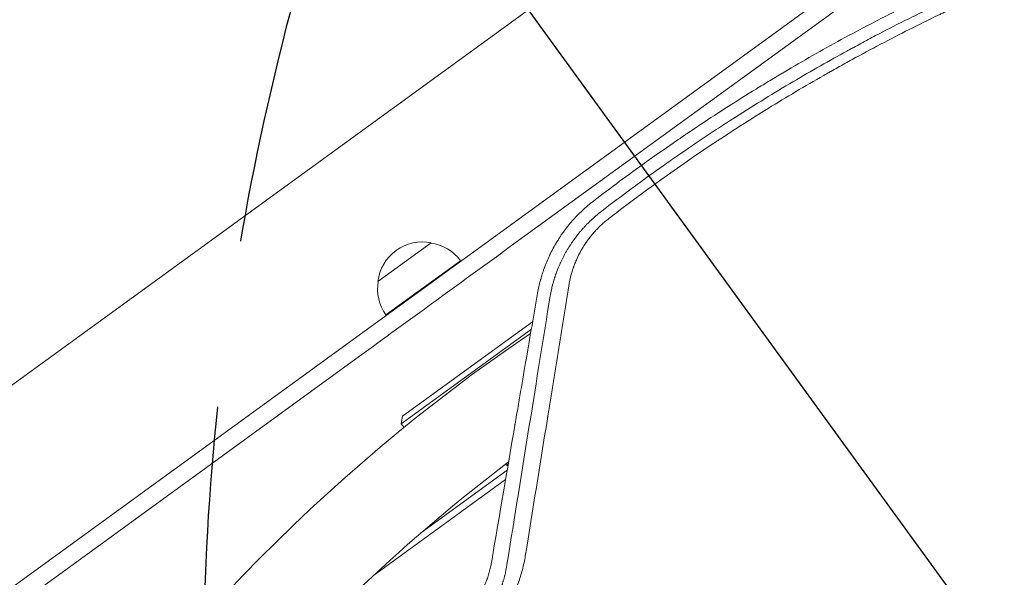
# Model space of a CAD drawing. Units: millimetres. Extents: x -6741 to 4642, y -5411 to 6368.
# Drawn here: x 80 to 454, y 489 to 701 of the extents above; entities that cross this region are included whole.
import ezdxf

# ---------------------------------------------------------------- set-up
doc = ezdxf.new("R2010")
doc.units = ezdxf.units.MM
doc.header["$LTSCALE"] = 20
doc.linetypes.add('HIDDEN', pattern=[9.524999999999999, 6.35, -3.175])
for name, color, linetype in [('2d', 230, 'Continuous'), ('EN-Free_Space', 10, 'HIDDEN'), ('EN-Free_Space_Hatch', 10, 'HIDDEN')]:
    doc.layers.add(name, color=color, linetype=linetype)

msp = doc.modelspace()

# ---------------------------------------------------------------- hatches: boundary and pattern name
at = {"layer": 'EN-Free_Space_Hatch'}
h = msp.add_hatch(dxfattribs=at)
h.set_pattern_fill('ANSI31', color=256, scale=100, angle=81)
h.set_pattern_definition([(126, (0, 0), (-256.8628957140458, -186.6218176028602), [])])
edge = h.paths.add_edge_path()
edge.add_line((-2442.083276739795, -4630.100380010248), (-2781.933962399535, -3361.760355957078))
edge.add_arc((-1816.008136203115, -3102.941310508787), 1000, 14.999999979489928, 195.00000002051, ccw=False)
edge.add_line((-850.0823098213973, -2844.122265752038), (-510.2316241616581, -4112.462289805208))
edge.add_arc((-1476.157450358078, -4371.281335253499), 999.9999999999999, -165.00000002051013, 15.000000020510015, ccw=False)
edge = h.paths.add_edge_path()
edge.add_arc((1486.636128435374, 202.9805583694417), 1000, 234.0000000000003, 324.0000000000002)
edge.add_line((2295.653122810324, -384.8046939230277), (3378.197420969191, 1105.189706172007))
edge.add_arc((2569.180426594241, 1692.974958464477), 1000, 324.0000000000002, 414.0000000000003)
edge.add_line((3156.965678886711, 2501.991952839427), (2820.336085791391, 2746.567668408314))
edge.add_arc((2232.550833498922, 1937.550674033363), 1000, 54.00000000000028, 144.0000000000003)
edge.add_line((1423.533839123972, 2525.335926325833), (340.9895409651047, 1035.341526230798))
edge.add_arc((1150.006535340055, 447.5562739383286), 999.9999999999998, 144.0000000000003, 234.0000000000003)
edge.add_line((562.2212830475855, -361.4607204366215), (898.8508761429042, -606.0364360055086))
edge = h.paths.add_edge_path()
edge.add_line((-233.1701849865946, 5216.878822217011), (-684.8956300524183, 4242.363770796983))
edge.add_line((-684.8956300524183, 4242.363770796983), (-976.4521272121206, 4130.445717356467))
edge.add_arc((-618.0841776668198, 3196.865290859266), 999.9999999999997, 111, 291)
edge.add_line((-259.7162281215191, 2263.284864362064), (31.84026903818312, 2375.20291780258))
edge.add_arc((-684.8956300524175, 4242.363770796983), 2000, 291, 335.1304516982439)
edge.add_line((1129.639688540291, 3401.256418802212), (1581.365133606115, 4375.771470222242))
edge.add_arc((674.0974743097601, 4796.325146219627), 999.9999999999998, 335.130451698244, 515.1304516982441)

# ---------------------------------------------------------------- linework, layer by layer
at = {"layer": '2d', "lineweight": 0}
for p, q in [((416.3945170957414, 808.3391114067382), (-22.09269385548009, 489.759504664218)), ((490.8610014734973, 785.8059646132377), (-23.67380694896929, 411.9745441552249)), ((484.0841347817795, 772.7330927768757), (265.6382359838108, 614.0228572317964)), ((216.3153933927672, 601.4049095341973), (236.54081825295, 616.099540842097)), ((219.3237314488067, 588.7577793405295), (247.6393262519298, 609.330263170766)), ((225.6111075013893, 550.3315427453883), (274.9873230401433, 586.2054632062524)), ((274.4998747830984, 583.3791753623075), (225.1686440172243, 547.5379382520536)), ((209.2937793646344, 573.0862132806116), (-22.07754850922106, 404.9851038191833)), ((225.6111075013891, 550.3315427453883), (225.1686440172243, 547.5379382520536)), ((225.1686440172243, 547.5379382520536), (226.2084753339567, 546.1067332273633)), ((264.7449427816761, 532.1957733376903), (265.0254122146247, 531.809740280935)), ((265.0254122146247, 531.8097402809351), (265.7399611446788, 532.3288904669602)), ((265.6192115887816, 532.8591947681127), (265.8605004162782, 533.0345013628216)), ((265.3168602528524, 529.8514938416168), (232.5068911769793, 506.0136559654542)), ((214.6850731449754, 489.975177295081), (264.7146864867721, 526.3238190475607))]:
    msp.add_line(p, q, dxfattribs=at)
for centre, radius, start, end in [((233.2004021087581, 599.4309590201608), 16.99999999914585, 78.6679254884988, 173.3320745115027), ((233.998737999525, 599.1846063596784), 17.00000000000045, 36.64129529624758, 81.81349837527617), ((233.1879980543499, 598.5955693103562), 17.00000000000009, 170.1865016247193, 215.3587047037535), ((656.4212715662843, 16.9177783558896), 682.0000000000003, 124.0842487169413, 171.710885939334), ((655.9501371529816, 17.56623924447217), 646.4403000000027, 127.1166970852487, 152.5952546900413), ((269.3999591712999, 549.6069155735897), 18.3269230770916, 256.1904623838119, 258.1222158692701)]:
    msp.add_arc(centre, radius, start, end, dxfattribs=at)
for points, knots in [([(664.173964081943, 777.835445644121), (655.953664161518, 776.9808297164092), (647.7315820833874, 775.9844446586354), (635.3967125437671, 774.273221547962), (629.2288410496124, 773.3634490744643), (622.0324281601379, 772.2063980531613), (618.4341060952186, 771.6038519531108), (616.6349192902132, 771.2965602496441), (615.7353198357966, 771.141408047618), (615.349775957535, 771.0745912767298), (615.0927464311392, 771.0299749716186), (614.9654155504456, 771.0078371118287), (606.5349769944708, 769.5397378730335), (598.332805820849, 767.9617122110714), (586.1744456725978, 765.4071864061508), (580.1314909871478, 764.0830468687928), (573.1441379487919, 762.4586008489131), (569.666073364931, 761.6267721858436), (567.9309343009452, 761.2059936508955), (567.0643368596659, 760.9943929713171), (566.6931461312693, 760.9034478738187), (566.4457318923344, 760.8427602879375), (566.323270655279, 760.8126883425497), (558.2058341131587, 758.8170652151817), (550.214016084831, 756.7085614929889), (538.228910811242, 753.3238622835041), (532.2370140916039, 751.5760249162282), (525.247952848656, 749.4383207383056), (521.7538359380576, 748.3446448850349), (520.0068862299629, 747.791578022891), (519.2582173718417, 747.5532121277489), (518.7591101685741, 747.3940040920758), (518.5114919498158, 747.3148701758815), (510.2126222652155, 744.6576964766965), (502.2657988443866, 741.9575416003228), (490.4940217322217, 737.7309652812482), (484.6452479128329, 735.5735905464302), (477.8861089607615, 732.9814441272031), (474.5225822713296, 731.6668108832412), (472.8448215241503, 731.0048845210134), (472.1266380362217, 730.7202172343639), (471.648039355126, 730.5302206122311), (471.4100244450567, 730.4355868637766), (463.480182310615, 727.2777918714061), (455.8172907763699, 724.0736297557409), (440.547403398572, 717.3754353673721), (432.9524364653212, 713.8861393652429), (423.5602098757474, 709.372997045354), (421.6860738278921, 708.4624707422693), (418.8813286701077, 707.0848382404183), (417.9434596468225, 706.6216654088129), (416.071284392875, 705.6920194707919), (411.3969776320416, 703.3583186085789), (399.3233876477548, 697.1662155298014), (388.3540279811818, 691.1758447755443), (377.5004897690287, 685.0040248483411), (373.4520475047694, 682.6556856154181), (369.4279571666159, 680.2691574295976), (368.5343161926849, 679.7378747585354), (368.0955244257402, 679.4763667327803), (366.7708378723057, 678.6849953227887), (364.1228432708929, 677.0954227883681), (354.4288871407308, 671.1915428625799), (345.6639010782372, 665.5938275387776), (336.9408733569577, 659.8053933140504), (335.1983659985879, 658.6381700766874), (333.0229145439461, 657.16712132438), (332.5887140218042, 656.8728198038364), (331.725358244735, 656.2862733279677), (330.4315044816364, 655.4052037485782), (325.7003413685746, 652.1608843055626), (314.6195767915896, 644.3845857082675), (304.6154979544258, 636.9698559734951), (298.0443774741085, 631.923713802325)], [0, 0, 0, 0, 0.06250000000000876, 0.06250000000000876, 0.09375000000001325, 0.1093750000000155, 0.1171875000000165, 0.121093750000017, 0.1230468750000173, 0.1240234375000173, 0.1240234375000173, 0.1250000000000172, 0.1250000000000172, 0.1874999999999879, 0.1874999999999879, 0.2187499999999734, 0.2343749999999659, 0.2421874999999618, 0.2460937499999595, 0.2480468749999588, 0.2490234374999584, 0.2490234374999584, 0.249999999999958, 0.249999999999958, 0.3124999999999598, 0.3124999999999598, 0.3437499999999604, 0.3593749999999611, 0.3671874999999615, 0.3710937499999615, 0.3730468749999612, 0.3730468749999612, 0.3749999999999609, 0.3749999999999609, 0.4374999999999567, 0.4374999999999567, 0.4687499999999548, 0.4843749999999539, 0.4921874999999529, 0.4960937499999527, 0.4980468749999528, 0.4980468749999528, 0.4999999999999529, 0.4999999999999529, 0.5624999999999634, 0.5624999999999634, 0.6249999999999738, 0.6249999999999738, 0.6406249999999761, 0.6406249999999761, 0.6484374999999777, 0.6484374999999777, 0.6562499999999792, 0.6874999999999867, 0.7500000000000007, 0.7500000000000007, 0.7812500000000078, 0.7851562500000082, 0.7851562500000082, 0.7890625000000087, 0.7890625000000087, 0.7968750000000091, 0.8125000000000094, 0.8750000000000123, 0.8750000000000123, 0.8906250000000127, 0.8906250000000127, 0.8945312500000128, 0.8945312500000128, 0.8984375000000129, 0.906250000000012, 0.9375000000000081, 1, 1, 1, 1]), ([(301.0331673609512, 627.9753228353641), (306.0247771273071, 631.8205008513308), (311.7402247092836, 636.1206387696553), (324.7004311154013, 645.500183201331), (331.9451996670567, 650.5795749149571), (342.019944423083, 657.315066430339), (344.0858787597166, 658.6814032960921), (346.4684022370201, 660.2385925597686), (346.7671294017154, 660.4335545752126), (347.0668844861333, 660.6288655578654), (347.1335221147741, 660.6722766038416), (347.1607974475946, 660.6900417656221), (347.2492022751397, 660.7476140804293), (347.42597606076, 660.8626981335016), (348.0737517163284, 661.2840071768619), (349.6017413816445, 662.2745909729681), (354.7479182579275, 665.585055615625), (359.3480232135624, 668.4680848418558), (370.2305316363581, 675.1565506063358), (377.2750955118594, 679.3079731418953), (387.4981195860605, 685.1188546431453), (390.8485832189078, 686.9863038124466), (394.5511002390663, 689.0128147363893), (395.012871943685, 689.2649663918372), (395.4734652173111, 689.515818796201), (395.5502089283201, 689.5576034889507), (395.579454271533, 689.5735244715981), (395.6370321524332, 689.6048639990566), (395.780979955782, 689.6832016793708), (396.155284551921, 689.8867348609311), (397.4224888443775, 690.5744406398644), (400.420273405957, 692.1906691359887), (410.5874190992524, 697.5859628507569), (419.892613312551, 702.2645613797155), (434.8571520834971, 709.4665118315846), (442.3895358889856, 712.9306350479316), (453.7001629804672, 717.8984069798331), (457.4696391497951, 719.5151732443799), (463.1215867614044, 721.8824710367797), (465.9470644915496, 723.0516845454384), (469.2425206371129, 724.390769977264), (470.8900068263799, 725.0540963527859), (471.7136884204972, 725.3842095632568), (472.1255137138992, 725.5488791869433), (472.3314224686308, 725.63111731745), (472.4343758709983, 725.6722122203745), (472.4858523281816, 725.6927536322538), (472.5079136146621, 725.7015558003992), (472.5226211273543, 725.7074236249324), (472.531645434399, 725.711023827466), (478.3569133432597, 728.0348942545473), (485.0285158610197, 730.6099150802014), (500.114852565956, 736.1113562340482), (508.5296046413891, 739.0377051139872), (520.1677944184421, 742.7948634258854), (522.5514420952757, 743.5511679428058), (525.296531966681, 744.4056036578223), (525.6024237279305, 744.5005907757624), (525.9858917042063, 744.6193827499889), (526.0616542224686, 744.6428383326869), (526.2080081746506, 744.6881232609566), (526.4274322193858, 744.755978854918), (527.2308110111869, 745.0039941895647), (529.1204355330767, 745.5840198150669), (530.844121333949, 746.1058868548886), (536.5438058609795, 747.8161271351925), (540.956547594345, 749.0905642735667), (553.7466237889112, 752.6609783769612), (561.6756219939857, 754.7047834359042), (572.6473415297974, 757.3660996620525), (576.1510111828734, 758.1855953647272), (579.9178443562548, 759.039514512334), (580.333953864955, 759.133448994871), (580.9544718372615, 759.2729525221658), (581.1581652833208, 759.3186515381752), (581.5689736345983, 759.4106284571666), (582.6004276655469, 759.6410878848957), (583.654061662977, 759.8740765563756), (586.2254824055497, 760.4376542294086), (587.9966937995603, 760.8192510078508), (597.1389979672708, 762.7502990209156), (605.3684092465376, 764.3706322558888), (616.8293185560958, 766.3724058011659), (619.1802342434589, 766.7714722280808), (621.8915676176964, 767.2170723427467), (622.1937512596858, 767.2665368327888), (622.6484145697111, 767.3406585250383), (622.7957103012379, 767.3646222553981), (623.0907892023092, 767.4125356827755), (623.8275938949489, 767.5319364595451), (625.7316771397843, 767.837424711326), (627.4635240047487, 768.1086383393096), (633.1788647383985, 768.9896072432185), (637.5671772786206, 769.6206051684936), (650.1722384139625, 771.3240192528698), (657.8288830967081, 772.2077553117125), (664.7201576468944, 772.9136957163488)], [0, 0, 0, 0, 0.06250000000021974, 0.06250000000021974, 0.1250000000004395, 0.1250000000004395, 0.1406250000004942, 0.1406250000004942, 0.142578125000501, 0.1428222656255016, 0.1428222656255016, 0.1430664062505022, 0.1430664062505022, 0.143554687500503, 0.1445312500005056, 0.1484375000005156, 0.1562500000005354, 0.1875000000006135, 0.1875000000006135, 0.2500000000007695, 0.2500000000007695, 0.281250000000848, 0.281250000000848, 0.2851562500008581, 0.2856445312508591, 0.2856445312508591, 0.2858886718758595, 0.2858886718758595, 0.28613281250086, 0.287109375000862, 0.2890625000008658, 0.2968750000008798, 0.3125000000009074, 0.3750000000010189, 0.3750000000010189, 0.4375000000011304, 0.4375000000011304, 0.4687500000011862, 0.4687500000011862, 0.4843750000012143, 0.4921875000012287, 0.4960937500012358, 0.4980468750012396, 0.4990234375012412, 0.4995117187512422, 0.4997558593762432, 0.4998779296887437, 0.4999389648449934, 0.4999389648449934, 0.5000000000012431, 0.5000000000012431, 0.562500000001085, 0.562500000001085, 0.6250000000009269, 0.6250000000009269, 0.6406250000008875, 0.6406250000008875, 0.6425781250008827, 0.6425781250008827, 0.6430664062508819, 0.6430664062508819, 0.6435546875008809, 0.6445312500008786, 0.6484375000008696, 0.6562500000008523, 0.6562500000008523, 0.6875000000007829, 0.6875000000007829, 0.7500000000006448, 0.7500000000006448, 0.7812500000005753, 0.7812500000005753, 0.7851562500005663, 0.7851562500005663, 0.7871093750005613, 0.7871093750005613, 0.7890625000005563, 0.7968750000005361, 0.7968750000005361, 0.8125000000004958, 0.8125000000004958, 0.8750000000003353, 0.8750000000003353, 0.8906250000002953, 0.8906250000002953, 0.8925781250002904, 0.8925781250002904, 0.8935546875002879, 0.8935546875002879, 0.8945312500002853, 0.8984375000002749, 0.9062500000002537, 0.9062500000002537, 0.9375000000001692, 0.9375000000001692, 1, 1, 1, 1]), ([(664.4733459784175, 769.0140602674479), (656.272218042965, 768.1750800530282), (648.1137798849968, 767.1964138535144), (635.9481018606809, 765.5236009787781), (629.8832529551453, 764.635994146888), (622.84076707328, 763.5119140115918), (619.3280243251477, 762.9278741176732), (617.5738038235127, 762.6303711286668), (616.822458694628, 762.5016967284074), (616.3216652826841, 762.4156533041165), (616.0729200102778, 762.3727779865595), (607.7604518074934, 760.9353395115232), (599.7163587386617, 759.3999946520408), (587.6829632253196, 756.8860789525112), (581.6744508967929, 755.5764000989562), (574.6805923990398, 753.9565018869133), (571.1878992888858, 753.1236110010738), (569.4426390035276, 752.7014355802904), (568.6949059984224, 752.5192759986741), (568.196470027573, 752.3975636199783), (567.9487408177097, 752.3369298854087), (559.6780316616703, 750.3078391763869), (551.7119183110765, 748.2054182840881), (539.8511524578637, 744.8540962573358), (533.9428669336648, 743.1290153491958), (528.0690919267524, 741.3306794766232), (524.1610602706985, 740.1156088494737), (522.2121938573307, 739.5003808629282), (512.4753782988635, 736.3800645798482), (504.7156335830723, 733.7440562960445), (493.1287335133345, 729.5818232287228), (487.3484628664125, 727.4486553471662), (480.6296628432076, 724.8692191616545), (477.2766982972466, 723.5568627385533), (475.8411164346071, 722.9895782836451), (474.8843762818426, 722.6103123339415), (474.4049107400181, 722.4196414750153), (466.2992827104285, 719.1860838404103), (458.7200264973212, 716.0087596225413), (447.4332564809677, 711.0446342051586), (441.8103990379618, 708.5130402946046), (435.288008295712, 705.4734901320286), (432.0364252856325, 703.9322938477299), (430.4130630913833, 703.1563510810512), (429.717859810178, 702.82266005644), (429.2545075729879, 702.5999452519399), (429.0210994438148, 702.4875978562906), (421.4387215609238, 698.8328964760569), (414.1407819627257, 695.1587343445229), (403.283568860069, 689.4549607740635), (397.8773857740673, 686.5549451124475), (391.6110891946462, 683.0880163627961), (388.4883791207952, 681.3337417162038), (387.1523339386608, 680.5774594537164), (386.2621416652058, 680.0722833457461), (385.8160906526207, 679.8185128273038), (378.2785754560816, 675.5194341722964), (371.2590789681718, 671.3539437378721), (360.8485931415062, 664.9309826471562), (355.6730380961084, 661.6758238061295), (349.6883132381107, 657.8026574416596), (346.7094886026816, 655.8473258885427), (345.4357699055394, 655.005322259807), (344.5872752523936, 654.4430981063382), (344.1619305967331, 654.16059456114), (330.2302479741592, 644.8858628252225), (316.9327060390104, 635.3608413674892), (303.8946890564324, 625.3144294475122)], [0, 0, 0, 0, 0.06250000000000845, 0.06250000000000845, 0.09375000000001245, 0.1093750000000147, 0.1171875000000159, 0.1210937500000165, 0.1230468750000167, 0.1230468750000167, 0.1250000000000169, 0.1250000000000169, 0.1875000000000343, 0.1875000000000343, 0.2187500000000431, 0.2343750000000474, 0.2421875000000495, 0.2460937500000504, 0.248046875000051, 0.248046875000051, 0.2500000000000516, 0.2500000000000516, 0.3125000000000578, 0.3125000000000578, 0.3437500000000607, 0.3593750000000619, 0.3593750000000619, 0.3750000000000632, 0.3750000000000632, 0.4375000000000669, 0.4375000000000669, 0.468750000000069, 0.4843750000000699, 0.4921875000000704, 0.4960937500000712, 0.4960937500000712, 0.5000000000000719, 0.5000000000000719, 0.5625000000000745, 0.5625000000000745, 0.5937500000000758, 0.6093750000000767, 0.617187500000077, 0.6210937500000769, 0.6230468750000768, 0.6230468750000768, 0.6250000000000766, 0.6250000000000766, 0.6875000000000665, 0.6875000000000665, 0.7187500000000614, 0.7343750000000587, 0.7421875000000576, 0.7460937500000568, 0.7460937500000568, 0.750000000000056, 0.750000000000056, 0.812500000000041, 0.812500000000041, 0.8437500000000335, 0.85937500000003, 0.8671875000000288, 0.8710937500000276, 0.8710937500000276, 0.8750000000000265, 0.8750000000000265, 1, 1, 1, 1]), ([(298.0443774741085, 631.923713802325), (296.5934004441026, 630.8104345655751), (295.1945672506579, 629.6264461114821), (293.1786680088674, 627.7410286449272), (292.5204129598557, 627.094325028378), (291.5539835653168, 626.0965778057345), (291.0760057428579, 625.5907820737442), (290.5275985394596, 624.9885068440083), (290.2557107817739, 624.6843165568058), (290.1203467600498, 624.5314573128783), (290.0528098213932, 624.4548365516893), (290.0238965173546, 624.421958112103), (290.0046278932973, 624.4000300464849), (289.9941983090481, 624.3881510844661), (288.8552997198882, 623.090054643582), (287.7268344241647, 621.6841338522021), (286.5042874328664, 619.9894517869292), (286.3691272907623, 619.7996121348466), (286.2179794469224, 619.5845088040454), (286.2011974920897, 619.5605864697347), (286.1676582054073, 619.5126978423713), (286.1530403583772, 619.4917908403203), (286.1068846119794, 619.4256848059605), (286.0147062968533, 619.2932611891594), (285.6781949989354, 618.8053781190735), (285.1357132391742, 617.9942851373038), (284.5483026794083, 617.0702117264262), (284.1455713706679, 616.4112517485295), (283.9463660411695, 616.0787316097843), (283.8473091357359, 615.9117098918817), (283.8049737223563, 615.8399657739864), (283.7767763005609, 615.7921000360753), (283.7619045517803, 615.7668100126097), (283.323454686962, 615.0200129876654), (282.9099026651542, 614.2786892550226), (282.3090317218634, 613.1404383757002), (282.0134587460101, 612.5647467034013), (281.6775570729457, 611.8815011111043), (281.5118907830553, 611.5369628286393), (281.4296351142094, 611.3639630507979), (281.3886524347434, 611.2772802826113), (281.3711196177428, 611.2400913128487), (281.3594380131466, 611.2152899499537), (281.353077764859, 611.2017725976485), (281.0078665635133, 610.4674619766573), (280.672552156002, 609.7139994047467), (280.1826398495714, 608.5407168739022), (280.0215335910576, 608.1425146096057), (279.7840455279782, 607.5351922073028), (279.6663450630842, 607.2290283689982), (279.5310533149531, 606.8676214940348), (279.4639393110243, 606.6858864175632), (279.4305184820618, 606.5947638102798), (279.4162247947905, 606.5556569163845), (279.4067022695459, 606.5295736112049), (279.402501895859, 606.5180567752192), (279.2271982099222, 606.0367677586388), (279.0775891395421, 605.6069770548853), (278.8787750950015, 605.0171336515581), (278.8167953080685, 604.829681204002), (278.7297641598417, 604.5622345828934), (278.6877340895318, 604.4319443113371), (278.6411985760001, 604.285944677896), (278.6185438658924, 604.2144460340136), (278.6073683096521, 604.1790719747554), (278.6026111590348, 604.1639920738604), (278.599446902305, 604.1539566751786), (278.5982121054448, 604.1500391486583), (278.4734964184482, 603.7541196334598), (278.2952614558461, 603.166053330367), (278.0979623710112, 602.4741446786007), (278.0019983616158, 602.1267305013453), (277.9546908411362, 601.9526581918125), (277.9312060852428, 601.8655306990104), (277.9211774459083, 601.828170768971), (277.9144997477753, 601.8032597983307), (277.9108209663074, 601.7895154369609), (277.5255208933149, 600.3481809718104), (277.1634081797166, 598.766704166114), (276.8575138529675, 597.033896665237)], [0, 0, 0, 0, 0.1249999999998702, 0.1249999999998702, 0.1874999999998048, 0.1874999999998048, 0.2187499999997713, 0.2343749999997546, 0.2421874999997463, 0.2460937499997413, 0.2480468749997385, 0.2490234374997368, 0.2490234374997368, 0.2499999999997351, 0.2499999999997351, 0.374999999999727, 0.374999999999727, 0.3906249999997264, 0.3906249999997264, 0.3925781249997251, 0.3925781249997251, 0.3945312499997236, 0.3945312499997236, 0.398437499999731, 0.4062499999997498, 0.4374999999998345, 0.4687499999999192, 0.4843749999999616, 0.4921874999999858, 0.4960937499999949, 0.498046874999997, 0.498046874999997, 0.4999999999999991, 0.4999999999999991, 0.5625000000002123, 0.5625000000002123, 0.5937500000003204, 0.6093750000003699, 0.6171875000003947, 0.621093750000404, 0.6230468750004101, 0.6240234375004161, 0.6240234375004161, 0.6250000000004222, 0.6250000000004222, 0.687500000000465, 0.687500000000465, 0.7187500000004865, 0.7187500000004865, 0.7343750000004985, 0.7421875000005026, 0.7460937500005042, 0.748046875000503, 0.7490234375004995, 0.7490234375004995, 0.7500000000004958, 0.7500000000004958, 0.7812500000003783, 0.7812500000003783, 0.7968750000003179, 0.7968750000003179, 0.8046875000002888, 0.8085937500002718, 0.8105468750002606, 0.8115234375002562, 0.8120117187502561, 0.8120117187502561, 0.8125000000002559, 0.8125000000002559, 0.8437500000002659, 0.8593750000002691, 0.8671875000002667, 0.8710937500002628, 0.87304687500026, 0.8740234375002595, 0.8740234375002595, 0.8750000000002589, 0.8750000000002589, 1, 1, 1, 1]), ([(281.6258243272429, 595.9480037280049), (281.7725684150272, 596.7866960366342), (281.9290824088167, 597.5600101340093), (282.1655108189996, 598.6218059080887), (282.2446083917466, 598.959374641469), (282.3621898421397, 599.4411652902966), (282.4207158368955, 599.6759199706953), (282.4882222402599, 599.9390501842438), (282.5217444749188, 600.0679272015974), (282.5384432061593, 600.1316936218941), (282.5467763994299, 600.1634088016624), (282.5503442410316, 600.1769650141647), (282.5527220115235, 600.1859944874221), (282.5535724415715, 600.1892228752582), (282.6527722679488, 600.5655132545188), (282.8028014843773, 601.1093553308524), (282.9826935582911, 601.7229876426762), (283.0736929246119, 602.0245899313936), (283.1194358663391, 602.1740874341871), (283.14236564843, 602.24851025223), (283.1538448047651, 602.2856401749772), (283.1587674665807, 602.3015355373495), (283.1620499092718, 602.3121285651927), (283.1640064822451, 602.3184385996666), (283.250253037514, 602.5964548279804), (283.3500442411973, 602.9103426992514), (283.5259918220999, 603.4414895121696), (283.5890292997929, 603.6285912700456), (283.6907690976889, 603.924337727793), (283.7434360354708, 604.0759844463784), (283.8081694195467, 604.2595127962328), (283.8413771810071, 604.352929241791), (283.8581937203703, 604.4000505926329), (283.8654466373408, 604.4203339912821), (283.8702921284065, 604.4338759320052), (283.8722708086492, 604.4394030610894), (284.0596102299006, 604.9622841498013), (284.2027926500059, 605.3376053444143), (284.3045102342304, 605.6018850466616), (284.3163100347296, 605.6324547988123), (284.3270642933334, 605.6602511339869), (284.329428277152, 605.6663596187352), (284.331879092144, 605.6726906038508), (284.3378618776597, 605.6881362454652), (284.3498645432329, 605.7190940085861), (284.3942839495203, 605.8333367236165), (284.5025277490544, 606.1091179536496), (284.6098744262544, 606.3763784195248), (284.7600253282116, 606.7438812779302), (284.8396143437715, 606.9355082071601), (284.9965921752378, 607.3071805207627), (285.1533210398969, 607.6721900003857), (285.3479557731097, 608.1116240640673), (285.4832022924902, 608.4103302166164), (285.5505368484038, 608.557453734459), (285.5793284829505, 608.6200284113798), (285.5985077736797, 608.6616385346346), (285.6072959283123, 608.6806740414837), (285.9494468282684, 609.4203723838964), (286.2965655191049, 610.1276990186159), (286.8399718118927, 611.1739426121841), (287.1173549982435, 611.6933753837724), (287.4508321997286, 612.2929606907365), (287.6200260361564, 612.5911531027758), (287.7052354059816, 612.7398498339893), (287.7479930305961, 612.8140984045275), (287.7663504809086, 612.8458978437266), (287.7785960577005, 612.8670927203526), (287.7841567572317, 612.8767102130338), (288.2193831779847, 613.6287771210797), (288.6512435897118, 614.3326086692272), (289.2973844964994, 615.3348261227178), (289.5393748523295, 615.7006209676667), (289.7936842043899, 616.0749822095312), (289.8338062113017, 616.1337830529479), (289.8605468071486, 616.1729150467114), (289.8772890466208, 616.197380043077), (289.9561437268617, 616.3123860949812), (290.0191306892337, 616.403609362546), (290.2077562836665, 616.6749439723673), (290.3330676452497, 616.8527375674897), (290.7072494472967, 617.3767403185485), (290.954211817426, 617.7132646280153), (291.3189593725086, 618.1986253588243), (291.4999135115366, 618.4364534162336), (291.708157971896, 618.7054221149932), (291.8115180736946, 618.8377840631189), (291.8556471965502, 618.8940560710142), (291.8776833575693, 618.9221163447316), (291.8868955275897, 618.9338387031926), (291.9040919739591, 618.9557008418573), (292.1877397913532, 619.3160080628961), (292.4682289811194, 619.6624873657059), (293.003912678901, 620.3084290742911), (293.2688737339514, 620.6198473137458), (293.7834022627416, 621.2111318768426), (294.0538216178192, 621.5152229600792), (294.4806252179454, 621.9831208597558), (294.6993223942725, 622.2200077629826), (294.9640744959587, 622.5012996354325), (295.0988960894709, 622.6431481151359), (295.1572055996587, 622.7041949340472), (295.1961966601898, 622.7449490490981), (295.2166574518383, 622.7662983127123), (295.5346869674815, 623.0976118586251), (295.9869642902981, 623.5569921185097), (296.5200234097043, 624.0785625530915), (296.7878566439313, 624.3357867305389), (296.9029166202484, 624.4452660591261), (296.9796836622152, 624.5180838656983), (297.0168834096914, 624.5532641577037), (298.3255841378451, 625.7869721426194), (299.6516683758711, 626.9147104659319), (301.0331673609512, 627.9753228353641)], [0, 0, 0, 0, 0.0624999999999251, 0.0624999999999251, 0.09374999999988765, 0.09374999999988765, 0.1093749999998729, 0.1171874999998661, 0.121093749999859, 0.1230468749998599, 0.1240234374998603, 0.1245117187498589, 0.1245117187498589, 0.1249999999998575, 0.1249999999998575, 0.1562499999994986, 0.1718749999993188, 0.1796874999992264, 0.1835937499991765, 0.1855468749991507, 0.1865234374991426, 0.1870117187491425, 0.1870117187491425, 0.1874999999991424, 0.1874999999991424, 0.2187499999994731, 0.2187499999994731, 0.2343749999996324, 0.2343749999996324, 0.242187499999712, 0.2460937499997518, 0.2480468749997677, 0.2490234374997755, 0.2495117187497765, 0.2495117187497765, 0.2499999999997776, 0.2499999999997776, 0.2812499999996063, 0.2812499999996063, 0.2851562499995877, 0.2856445312495893, 0.2856445312495893, 0.2861328124995909, 0.2861328124995909, 0.2871093749995791, 0.2890624999995703, 0.2968749999995118, 0.312499999999412, 0.312499999999412, 0.3281249999993122, 0.3281249999993122, 0.3437499999992124, 0.3593749999991125, 0.3671874999990573, 0.3710937499990333, 0.3730468749990249, 0.3730468749990249, 0.3749999999990165, 0.3749999999990165, 0.4374999999988757, 0.4374999999988757, 0.468749999998802, 0.4843749999987647, 0.4921874999987466, 0.4960937499987398, 0.4980468749987379, 0.4990234374987379, 0.4990234374987379, 0.4999999999987379, 0.4999999999987379, 0.5624999999988244, 0.5624999999988244, 0.5937499999988644, 0.5976562499988715, 0.5996093749988666, 0.5996093749988666, 0.6015624999988617, 0.6015624999988617, 0.6093749999988385, 0.6093749999988385, 0.6249999999987926, 0.6249999999987926, 0.6562499999986989, 0.6562499999986989, 0.6718749999986499, 0.6796874999986308, 0.6835937499986212, 0.6855468749986201, 0.6855468749986201, 0.686523437498617, 0.686523437498617, 0.6874999999986138, 0.7187499999987131, 0.7187499999987131, 0.7499999999988125, 0.7499999999988125, 0.7812499999989118, 0.7812499999989118, 0.7968749999989603, 0.8046874999989834, 0.8085937499989988, 0.810546874999005, 0.810546874999005, 0.8124999999990112, 0.8124999999990112, 0.8437499999991266, 0.8593749999991828, 0.8671874999992165, 0.8710937499992389, 0.8710937499992389, 0.8749999999992615, 0.8749999999992615, 1, 1, 1, 1]), ([(303.8946890564324, 625.3144294475122), (303.3425997731683, 624.8890324043983), (302.5333401447391, 624.2318053517636), (301.6224334826424, 623.431716004682), (301.1753127324196, 623.02335813007), (300.9538386584926, 622.8171030887876), (300.859368601649, 622.7282634225138), (300.7964880244294, 622.668938192924), (300.76428977783, 622.6384592006041), (300.2452267250453, 622.1455543542805), (299.5289946291102, 621.4301467263236), (298.722583934298, 620.5614115594128), (298.3267034454379, 620.1185326658665), (298.1586128419567, 619.9269048213796), (298.0469021938403, 619.7987480370878), (297.9900249770003, 619.7330768580523), (297.501247209649, 619.1652410271322), (296.868739618877, 618.3925924693045), (296.1645681180231, 617.4640862259041), (295.8209410447863, 616.993073702033), (295.6512447011988, 616.7558789671536), (295.5789716516291, 616.6538624087093), (295.5308905275127, 616.5857710138918), (295.506074298127, 616.5505074988013), (295.113144521125, 615.990384602157), (294.5777064702927, 615.186911791055), (293.9869032355425, 614.2273608958736), (293.6999856041397, 613.7420524691616), (293.5586497039321, 613.4980160386019), (293.498532291174, 613.3931329138724), (293.4585551756857, 613.3231450460806), (293.43777341008, 613.2866306963987), (292.8093346447633, 612.1787484493809), (292.2510954610032, 611.0805210437829), (291.4908026089166, 609.3975499514912), (291.1299224426125, 608.5471554199154), (290.7426818548792, 607.5394758329365), (290.5575167511082, 607.0317514696176), (290.4670490699398, 606.7769185614961), (290.4223440806196, 606.6492594738455), (290.4032981390351, 606.5944964483014), (290.3906260327984, 606.5579762122567), (290.3839324332758, 606.5386386605866), (289.6175790769183, 604.319837031106), (289.0521881575263, 602.0688473467468), (288.6821430099708, 599.7687282319602)], [0, 0, 0, 0, 0.062500000000109, 0.0937500000001615, 0.1093750000001861, 0.1171875000001951, 0.1210937500001927, 0.1210937500001927, 0.1250000000001903, 0.1250000000001903, 0.1875000000001308, 0.2187500000000966, 0.2343750000000827, 0.2421875000000793, 0.2421875000000793, 0.2500000000000759, 0.2500000000000759, 0.3125000000000173, 0.3437499999999811, 0.3593749999999597, 0.3671874999999527, 0.37109374999995, 0.37109374999995, 0.3749999999999473, 0.3749999999999473, 0.4374999999999555, 0.4687499999999595, 0.4843749999999577, 0.492187499999955, 0.4960937499999535, 0.4960937499999535, 0.4999999999999521, 0.4999999999999521, 0.6249999999999599, 0.6249999999999599, 0.6874999999999628, 0.7187499999999697, 0.7343749999999721, 0.742187499999968, 0.746093749999971, 0.7480468749999661, 0.7480468749999661, 0.7499999999999614, 0.7499999999999614, 1, 1, 1, 1]), ([(209.2937824366395, 573.086215512554), (218.6844649398415, 579.9089457181261), (228.0751749774035, 586.7316959285812), (246.8566582895999, 600.3772422939147), (256.2474317265637, 607.2000385667325), (265.6380857633364, 614.0227480902331)], [0, 0, 0, 0, 0.03482278553631891, 0.03482278553631891, 0.06964557107263783, 0.06964557107263783, 0.06964557107263783, 0.06964557107263783]), ([(288.6821430099708, 599.7687282319602), (287.3304213001048, 591.3670315433911), (285.9785027565831, 582.965308328348), (283.951736734595, 570.3704544423289), (283.2763292354713, 566.1734510513021), (282.2636283938652, 559.8807735533056), (281.7573801860566, 556.7351410152295), (281.1669623713941, 553.0666631171758), (280.8718077091731, 551.2328041642616), (280.7242443022808, 550.3159725858404), (280.6504661242194, 549.8575816316685), (280.6135779220123, 549.6283924082919), (280.5977688831111, 549.5301698003068), (280.5872295662674, 549.4646883610495), (280.5821483943329, 549.4331187364617), (277.7821527176787, 532.0365883349237), (274.9913298274558, 514.7005065873421), (272.2101002934486, 497.4261451284933)], [0, 0, 0, 0, 0.2499999999999683, 0.2499999999999683, 0.3749999999999538, 0.3749999999999538, 0.4374999999999481, 0.4687499999999448, 0.4843749999999432, 0.4921874999999423, 0.4960937499999432, 0.4980468749999453, 0.4990234374999449, 0.4990234374999449, 0.4999999999999445, 0.4999999999999445, 1, 1, 1, 1]), ([(276.8575138529675, 597.033896665237), (275.4604353340378, 588.9539297744413), (274.041792506703, 580.7285020888675), (271.8811187396369, 568.1698956634339), (271.1554430210662, 563.9469522434009), (270.0587116091799, 557.5571675794059), (269.5082914899034, 554.3484331470927), (268.8625309453068, 550.5806326467473), (268.5387487105702, 548.690656712494), (268.3766319751718, 547.7441490265325), (268.2955171871633, 547.2705151549022), (268.2549456861138, 547.0336031996071), (268.2375548768016, 546.9320491418464), (268.2259603320925, 546.8643419114966), (268.2199158708131, 546.8290444910933), (265.3722060888394, 530.1993298278139), (262.4543008865147, 513.0873753894876), (259.4599160733057, 495.4561509325099)], [0, 0, 0, 0, 0.2500000000001629, 0.2500000000001629, 0.3750000000002445, 0.3750000000002445, 0.4375000000002855, 0.4687500000003085, 0.4843750000003203, 0.492187500000326, 0.4960937500003265, 0.4980468750003278, 0.4990234375003275, 0.4990234375003275, 0.5000000000003271, 0.5000000000003271, 1, 1, 1, 1]), ([(265.2431429770926, 494.2111615844746), (268.1693930846034, 512.3787440180494), (270.9964915004823, 529.9328593776096), (276.4560017981433, 563.8365668868096), (279.0884184821715, 580.1861888079636), (281.6258243272429, 595.9480037280049)], [0, 0, 0, 0, 0.5, 0.5, 1, 1, 1, 1]), ([(272.2101002934486, 497.4261451284933), (271.9245776108066, 495.6528164069413), (271.5569430417318, 493.9008372475207), (270.8821056549997, 491.3045421122158), (270.5138396957805, 490.0143083790192), (270.0301565608453, 488.522759916283), (269.7747973442442, 487.7803975164542), (269.6437373345974, 487.4100667710577), (269.5868442794325, 487.2515355560367), (269.5487545684247, 487.1458884836892), (269.5303149909076, 487.0949698715082), (269.1921569255404, 486.1656160892302), (268.8514006505787, 485.2972001902119), (268.3064767058037, 484.0038591985235), (268.0255672907308, 483.3595090748987), (267.6830440213034, 482.6117975779955), (267.5080818625246, 482.238945346162), (267.4323049362047, 482.0793661301777), (267.3816107115914, 481.9730276247582), (267.3570212033914, 481.9216424252683), (266.9087458779785, 480.988650582843), (266.4661484947613, 480.1243433951846), (265.771018126527, 478.8484325910428), (265.4156443731525, 478.215614361271), (264.9873335175238, 477.4862793489357), (264.769745665855, 477.1238451789558), (264.6757576329201, 476.9689942905943), (264.6129353031882, 476.8658665368737), (264.5821356981872, 476.8154857529081), (264.0335759846467, 475.9214941408346), (263.4966402679623, 475.0952572454814), (262.6600429281043, 473.8784559239261), (262.2339458476376, 473.2756934477835), (261.7231359575908, 472.582291026746), (261.4643007055798, 472.2380388867228), (261.3526355878873, 472.0910264022956), (261.2780286088187, 471.9931344831303), (261.2415541604829, 471.9454337726121), (260.5891295517415, 471.0951508971527), (259.9540304617979, 470.3117387108465), (258.9695432818099, 469.1616569875927), (258.4693401203612, 468.5928749346267), (257.9571494643691, 468.0334322650659), (257.6130198337715, 467.6625402726056), (257.4406924903001, 467.4792542735396), (256.5616488492213, 466.5567336026633), (255.4802413774472, 465.4808792140656), (254.3585250015585, 464.4514213933245), (253.601705367238, 463.7753841411231), (253.2198359293193, 463.4433835048827), (251.2773919123483, 461.8001038354174), (249.654338792191, 460.5709786590475), (247.960578723615, 459.4259305973784)], [0, 0, 0, 0, 0.1249999999998939, 0.1249999999998939, 0.187499999999847, 0.2187499999998206, 0.2343749999998064, 0.2421874999998023, 0.2460937499998043, 0.2460937499998043, 0.2499999999998063, 0.2499999999998063, 0.3124999999998477, 0.3124999999998477, 0.3437499999998642, 0.3593749999998741, 0.3671874999998815, 0.3710937499998857, 0.3710937499998857, 0.3749999999998899, 0.3749999999998899, 0.4374999999999494, 0.4374999999999494, 0.4687499999999807, 0.4843749999999955, 0.4921875000000032, 0.496093750000009, 0.496093750000009, 0.5000000000000148, 0.5000000000000148, 0.5625000000000114, 0.5625000000000114, 0.5937500000000056, 0.6093750000000052, 0.6171874999999989, 0.6210937499999959, 0.6210937499999959, 0.6249999999999928, 0.6249999999999928, 0.6874999999999813, 0.6874999999999813, 0.7187499999999772, 0.7343749999999752, 0.7343749999999752, 0.7499999999999731, 0.7499999999999731, 0.8124999999999788, 0.8437499999999839, 0.8437499999999839, 0.874999999999989, 0.874999999999989, 1, 1, 1, 1]), ([(259.4599160733057, 495.4561509325099), (259.3572080192143, 494.8360526238081), (259.2395023266764, 494.2146486684632), (259.0392507034301, 493.2806191561767), (258.9685510285987, 492.9689554131096), (258.8190505097012, 492.3449928881562), (258.7405497530048, 492.0338249859039), (258.5740414870736, 491.4063369233517), (258.4438259510709, 490.9388067284009), (258.30580057333, 490.4759066132444), (258.2120702544306, 490.1683355125473), (258.1639899119788, 490.0139370534215), (258.0193629008284, 489.5590496205238), (257.9176258102925, 489.2515725318981), (257.7832836398562, 488.861963127556), (257.7492497902422, 488.7642318422152), (257.7146450305363, 488.666089608446), (257.7007572401649, 488.6267998435975), (257.6929538764928, 488.6047764799705), (257.669849433072, 488.5397563580403), (257.624492434156, 488.4128166533741), (257.5817967376041, 488.2951768642183), (257.5410043054484, 488.1837348939537), (257.5210857574478, 488.1295658568147), (257.4986959459978, 488.0690676698321), (257.4877162697969, 488.0394933721099), (257.483057193792, 488.0269633318143), (257.4799615157798, 488.0186421220695), (257.4788226590267, 488.0155818915551), (257.2284023593081, 487.343136942957), (256.9685255022997, 486.7011889882884), (256.5698055836576, 485.7804924270303), (256.4354036485084, 485.4806078113288), (256.2324851288882, 485.0416486801586), (256.1306959902657, 484.8248842268381), (256.0115574765748, 484.5768011964925), (255.9519154526753, 484.4539677774925), (255.9263414787953, 484.401584365224), (255.9092895246355, 484.3667198166996), (255.9016883636835, 484.3512031608919), (255.5896861115294, 483.7155811897779), (255.2744832818391, 483.1130886155485), (254.8714535318981, 482.3864631578522), (254.7479301361828, 482.1669412480484), (254.5991138222454, 481.9083088155079), (254.5235128864923, 481.778383333136), (254.4854121781524, 481.7132710208856), (254.469018746559, 481.6853339917046), (254.4580754218738, 481.666702282885), (254.4516215512597, 481.6557259848884), (254.3749341824156, 481.5254052067494), (254.2950831787172, 481.3911902039563), (254.1631313756437, 481.1729080296981), (254.1171170847093, 481.0973217880465), (254.0449571318185, 480.9797625297027), (254.0203813787307, 480.9398827509212), (253.9827179312202, 480.879013548678), (253.9636860900945, 480.8483159109775), (253.9443515465043, 480.8172247861158), (253.9313942976551, 480.7964100490634), (253.9240704382901, 480.7846581434691), (253.1842732036342, 479.5986641952002), (252.3907662422758, 478.4612152422088), (251.1111494560394, 476.8173062832736), (250.6697237697811, 476.2797069273064), (249.9852832959724, 475.4892058128775), (249.7534198310469, 475.2283546722623), (249.282268451078, 474.7120029363751), (249.0442911705626, 474.4578652876138), (246.8464116683042, 472.1712950994566), (244.701579595004, 470.3641040804542), (242.3652366706825, 468.7823769641977)], [0, 0, 0, 0, 0.06249999999994318, 0.06249999999994318, 0.09374999999991478, 0.09374999999991478, 0.1249999999998864, 0.1249999999998864, 0.1562499999998579, 0.1718749999998384, 0.1718749999998384, 0.1874999999998188, 0.1874999999998188, 0.2187499999997825, 0.2187499999997825, 0.2265624999997658, 0.2285156249997673, 0.2285156249997673, 0.2304687499997688, 0.2304687499997688, 0.2343749999997718, 0.2421874999997707, 0.2421874999997707, 0.2460937499997713, 0.2480468749997757, 0.2490234374997791, 0.2495117187497827, 0.2495117187497827, 0.2499999999997862, 0.2499999999997862, 0.3124999999998012, 0.3124999999998012, 0.343749999999808, 0.343749999999808, 0.3593749999998105, 0.3671874999998172, 0.3710937499998206, 0.3730468749998189, 0.3730468749998189, 0.3749999999998171, 0.3749999999998171, 0.4374999999997281, 0.4374999999997281, 0.4531249999997073, 0.4609374999997007, 0.4648437499996983, 0.4667968749996971, 0.4677734374996992, 0.4677734374996992, 0.4687499999997012, 0.4687499999997012, 0.4843749999998102, 0.4843749999998102, 0.4921874999998687, 0.4921874999998687, 0.4960937499998956, 0.4960937499998956, 0.498046874999901, 0.4990234374999024, 0.4990234374999024, 0.4999999999999037, 0.4999999999999037, 0.6249999999999261, 0.6249999999999261, 0.6874999999999374, 0.6874999999999374, 0.7187499999999429, 0.7187499999999429, 0.7499999999999485, 0.7499999999999485, 1, 1, 1, 1]), ([(245.9317925189647, 463.5954886283558), (247.3064572398554, 464.5211444295034), (248.6139679783116, 465.5110095190684), (250.4770570516208, 467.0877550565909), (251.0808913101131, 467.6277514532637), (252.2669276170379, 468.7481936172982), (252.8475650730021, 469.327378901606), (253.6994155008101, 470.2250468766649), (253.9786257761531, 470.5274592558824), (254.3901212325112, 470.9855465158267), (254.5227402958313, 471.1352416493145), (254.7871822435128, 471.437738293975), (255.4437001166036, 472.1989830165935), (256.0769689747935, 472.9852564885729), (256.6907134191501, 473.7914979714811), (256.8124863584202, 473.9537443396263), (256.9936653265335, 474.1986089635947), (257.0514573009229, 474.2772803019352), (257.1673570629058, 474.4361230653913), (257.4562808023692, 474.8348534228612), (257.7979350975455, 475.3230928712186), (258.0851120579435, 475.748534246414), (258.1479170423678, 475.8423395144166), (258.1618679183105, 475.8631953963735), (258.1705903968947, 475.8762468222728), (258.194730996057, 475.9124100064985), (258.2426666106301, 475.9843697206724), (258.4146576922632, 476.2441766278082), (258.6758468054123, 476.6471086139743), (258.8808838105241, 476.9729835654462), (259.0250457536831, 477.2050509863667), (259.0947217536732, 477.3180004733645), (259.1719130932951, 477.4443319179841), (259.2094975610852, 477.5061315692348), (259.2253898924884, 477.5323238414004), (259.2359370883236, 477.5497201184255), (259.2404985585659, 477.5572488217642), (259.6249423602235, 478.1923519110172), (260.0108993342076, 478.8653806215617), (260.4455331566093, 479.6761773674388), (260.4938303047329, 479.7670086814219), (260.5904034774492, 479.9501528464202), (260.6353806529934, 480.0361698860164), (260.7720342677972, 480.2995295390971), (260.9506563730412, 480.6493930144733), (261.1651475350919, 481.0832128283201), (261.3107683258399, 481.3848945296745), (261.3722176850712, 481.5137446192347), (261.4129717660506, 481.5995447777476), (261.4324802309488, 481.6407765720713), (261.6208314760363, 482.0405357541055), (261.7810621786234, 482.3925411842609), (262.0110616110838, 482.9148956074972), (262.1234747277599, 483.174660733169), (262.2320913150193, 483.4321977548296), (262.303667987829, 483.6033825402926), (262.3384412806773, 483.6872666050459), (262.4451106163636, 483.9468721460543), (262.5500962990643, 484.2070098313604), (262.6695770886926, 484.5113198416403), (262.7285597844118, 484.6636642016842), (262.757860821824, 484.7398818812428), (262.7703775334134, 484.7725561531552), (262.7787129137072, 484.794341101764), (262.783269874608, 484.8062663396698), (262.8171528312059, 484.8950319958742), (262.8641713591288, 485.0192343677531), (262.9220348667271, 485.174351580761), (262.9516896483774, 485.2544603943004), (262.964550597026, 485.2893388206173), (262.973157926767, 485.3127124086636), (262.9778203802337, 485.3253913184465), (263.0457309839254, 485.5102936914795), (263.1079684283777, 485.6831808522508), (263.1993047884432, 485.9419816786966), (263.2447847210665, 486.0720226558904), (263.2974956189431, 486.2248583257705), (263.3237613592624, 486.3015564860286), (263.3368714955926, 486.3399756507604), (263.3434208419538, 486.3592027546866), (263.3462264744697, 486.367446696747), (263.3480966223107, 486.3729434924957), (263.3496563723355, 486.377529873217), (263.3598859378155, 486.4076148707367), (263.3796265441848, 486.4657405856567), (263.4233837560648, 486.5963530821517), (263.4403211515719, 486.6471278509924), (263.4691275230181, 486.7341448498166), (263.4843802191939, 486.7803670554574), (263.5036279799891, 486.8390416599283), (263.5136104516249, 486.8695660962752), (263.5179649868045, 486.8829023790129), (263.5208849155526, 486.8918497628766), (263.5229534536816, 486.8981925952477), (263.5799402266906, 487.0729999745072), (263.6628456464061, 487.332615475907), (263.7572896473831, 487.6380140488978), (263.7972693659613, 487.7694374442411), (263.8238113479837, 487.8571726187834), (263.8375246643374, 487.9027643216619), (263.9514779953012, 488.283669670772), (264.0989265152201, 488.7984948495199), (264.2623531885347, 489.4112596117878), (264.3418257910731, 489.7206718709492), (264.3809905009405, 489.8761349654983), (264.4004285358486, 489.9540556899761), (264.4087280443612, 489.98749081724), (264.4142541269476, 490.0097899082127), (264.4173116809576, 490.022150353226), (264.7344111604219, 491.3059783184679), (265.0188828997808, 492.6993331039234), (265.2431429770926, 494.2111615844746)], [0, 0, 0, 0, 0.1249999999975328, 0.1249999999975328, 0.1874999999963023, 0.1874999999963023, 0.2499999999950719, 0.2499999999950719, 0.2812499999944528, 0.2812499999944528, 0.2968749999941405, 0.2968749999941405, 0.3124999999938282, 0.3749999999925853, 0.3749999999925853, 0.3906249999922758, 0.3906249999922758, 0.398437499992124, 0.398437499992124, 0.4062499999919722, 0.4374999999913717, 0.4453124999912335, 0.4462890624912201, 0.4462890624912201, 0.4472656249912066, 0.4472656249912066, 0.4492187499911783, 0.4531249999911197, 0.4687499999908721, 0.4843749999906246, 0.4843749999906246, 0.4921874999905014, 0.4960937499904422, 0.4980468749904086, 0.4990234374903903, 0.4990234374903903, 0.4999999999903719, 0.4999999999903719, 0.5624999999892324, 0.5624999999892324, 0.5703124999890888, 0.5703124999890888, 0.5781249999889452, 0.5781249999889452, 0.5937499999886707, 0.6093749999883963, 0.6171874999882608, 0.6210937499881964, 0.6210937499881964, 0.6249999999881322, 0.6249999999881322, 0.656249999987608, 0.656249999987608, 0.671874999987351, 0.6796874999872244, 0.6796874999872244, 0.6874999999870979, 0.6874999999870979, 0.7031249999868414, 0.7109374999867106, 0.7148437499866486, 0.7167968749866124, 0.7177734374865955, 0.7177734374865955, 0.7187499999865787, 0.7187499999865787, 0.7265624999864264, 0.7304687499863555, 0.7324218749863174, 0.7333984374862957, 0.7333984374862957, 0.7343749999862742, 0.7343749999862742, 0.7499999999858775, 0.7499999999858775, 0.7578124999856717, 0.7617187499855762, 0.7636718749855288, 0.7646484374855024, 0.7651367187354895, 0.7653808593604916, 0.7653808593604916, 0.7656249999854936, 0.7656249999854936, 0.7734374999857137, 0.7734374999857137, 0.7773437499858215, 0.7773437499858215, 0.7792968749858783, 0.7802734374859048, 0.7807617187359185, 0.78100585936093, 0.78100585936093, 0.7812499999859415, 0.7812499999859415, 0.7968749999869612, 0.8046874999874702, 0.808593749987728, 0.808593749987728, 0.8124999999879857, 0.8124999999879857, 0.843749999990044, 0.8593749999910687, 0.8671874999915834, 0.8710937499918355, 0.8730468749919684, 0.8740234374920306, 0.8740234374920306, 0.8749999999920927, 0.8749999999920927, 1, 1, 1, 1])]:
    msp.add_open_spline(points, degree=3, knots=knots, dxfattribs=at)
at = {"layer": 'EN-Free_Space', "flags": 128}
msp.add_lwpolyline([(898.8508761429042, -606.0364360055086, 0.414213562373095), (2295.653122810324, -384.8046939230277), (3378.197420969191, 1105.189706172007, 0.414213562373095), (3156.965678886711, 2501.991952839427), (2820.336085791391, 2746.567668408314, 0.414213562373095), (1423.533839123972, 2525.335926325833), (340.9895409651047, 1035.341526230798, 0.414213562373095), (562.2212830475855, -361.4607204366215)], format="xyb", close=True, dxfattribs=at)

doc.saveas('drawing.dxf')
